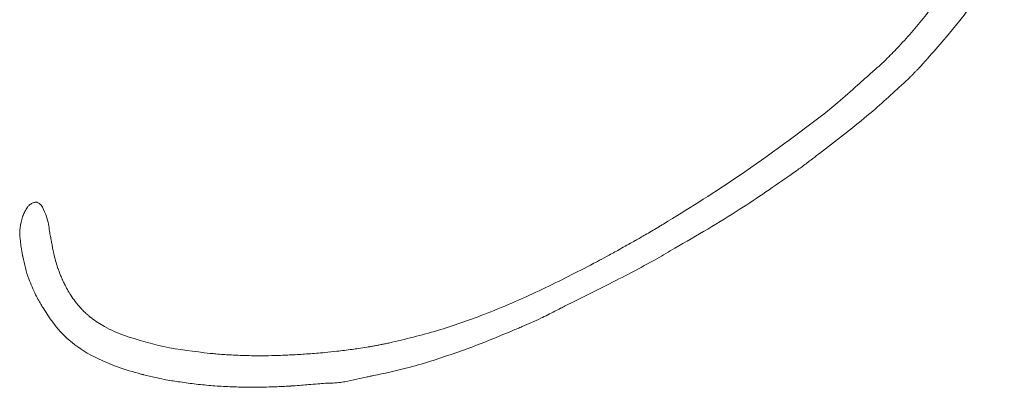
# Model space of a CAD drawing. Extents: x -5640 to -2591, y 810 to 3340.
# Drawn here: x -5512 to -5419, y 2923 to 2957 of the extents above; entities that cross this region are included whole.
import ezdxf

# ---------------------------------------------------------------- set-up
doc = ezdxf.new("R2010")
doc.units = 0
doc.header["$LTSCALE"] = 5

msp = doc.modelspace()

# ---------------------------------------------------------------- linework, layer by layer
at = {"color": 7, "linetype": 'Continuous', "lineweight": 9}
for p, q in [((-5436.675, 2944.911), (-5436.099, 2945.358)), ((-5460.62, 2930.56), (-5459.78, 2930.978))]:
    msp.add_line(p, q, dxfattribs=at)
at = {"color": 7, "linetype": 'Continuous', "lineweight": 9, "flags": 128}
msp.add_lwpolyline([(-5486.413, 2923.037), (-5486.323, 2923.044), (-5486.253, 2923.05)], dxfattribs=at)
at = {"color": 7, "linetype": 'Continuous', "lineweight": 9}
for points, knots in [([(-5426.427, 2953.903), (-5424.884, 2955.664), (-5422.154, 2958.779), (-5420.139, 2962.393), (-5419.264, 2963.964)], [0, 0, 0, 0, 0.5652746, 1, 1, 1, 1]), ([(-5424.958, 2960.184), (-5425.497, 2959.446), (-5426.422, 2958.178), (-5427.425, 2956.972), (-5427.843, 2956.468)], [0, 0, 0, 0, 0.582743, 1, 1, 1, 1]), ([(-5427.843, 2956.468), (-5428.282, 2955.974), (-5429.074, 2955.084), (-5429.91, 2954.235), (-5430.283, 2953.857)], [0, 0, 0, 0, 0.554694, 1, 1, 1, 1]), ([(-5430.283, 2953.857), (-5430.506, 2953.644), (-5430.901, 2953.266), (-5431.311, 2952.904), (-5431.49, 2952.746)], [0, 0, 0, 0, 0.56319, 1, 1, 1, 1]), ([(-5427.175, 2953.067), (-5427.098, 2953.154), (-5426.962, 2953.308), (-5426.827, 2953.463), (-5426.767, 2953.532)], [0, 0, 0, 0, 0.559734, 1, 1, 1, 1]), ([(-5426.767, 2953.532), (-5426.703, 2953.601), (-5426.589, 2953.724), (-5426.477, 2953.848), (-5426.427, 2953.903)], [0, 0, 0, 0, 0.560186, 1, 1, 1, 1]), ([(-5431.49, 2952.746), (-5431.789, 2952.484), (-5432.321, 2952.018), (-5432.847, 2951.546), (-5433.077, 2951.339)], [0, 0, 0, 0, 0.562284, 1, 1, 1, 1]), ([(-5428.328, 2951.897), (-5428.234, 2951.99), (-5428.066, 2952.156), (-5427.9, 2952.325), (-5427.828, 2952.4)], [0, 0, 0, 0, 0.560223, 1, 1, 1, 1]), ([(-5427.828, 2952.4), (-5427.752, 2952.476), (-5427.617, 2952.612), (-5427.484, 2952.751), (-5427.425, 2952.811)], [0, 0, 0, 0, 0.56017, 1, 1, 1, 1]), ([(-5427.425, 2952.811), (-5427.378, 2952.859), (-5427.294, 2952.944), (-5427.211, 2953.029), (-5427.175, 2953.067)], [0, 0, 0, 0, 0.560341, 1, 1, 1, 1]), ([(-5436.099, 2945.358), (-5434.595, 2946.513), (-5431.908, 2948.579), (-5429.423, 2950.882), (-5428.328, 2951.897)], [0, 0, 0, 0, 0.559452, 1, 1, 1, 1]), ([(-5433.077, 2951.339), (-5433.693, 2950.784), (-5434.796, 2949.789), (-5435.953, 2948.859), (-5436.464, 2948.449)], [0, 0, 0, 0, 0.558736, 1, 1, 1, 1]), ([(-5436.464, 2948.449), (-5439.19, 2946.411), (-5444.009, 2942.807), (-5449.128, 2939.645), (-5451.351, 2938.272)], [0, 0, 0, 0, 0.565691, 1, 1, 1, 1]), ([(-5436.753, 2944.851), (-5436.739, 2944.862), (-5436.712, 2944.882), (-5436.686, 2944.902), (-5436.675, 2944.911)], [0, 0, 0, 0, 0.560017, 1, 1, 1, 1]), ([(-5438.391, 2943.602), (-5438.087, 2943.831), (-5437.539, 2944.244), (-5436.995, 2944.664), (-5436.753, 2944.851)], [0, 0, 0, 0, 0.553927, 1, 1, 1, 1]), ([(-5439.343, 2942.922), (-5439.164, 2943.047), (-5438.843, 2943.269), (-5438.529, 2943.501), (-5438.391, 2943.602)], [0, 0, 0, 0, 0.5607333, 1, 1, 1, 1]), ([(-5450.305, 2935.985), (-5448.225, 2937.189), (-5444.48, 2939.358), (-5440.925, 2941.825), (-5439.343, 2942.922)], [0, 0, 0, 0, 0.5552631, 1, 1, 1, 1]), ([(-5510.471, 2940.32), (-5510.475, 2940.32), (-5510.479, 2940.321), (-5510.497, 2940.323), (-5510.608, 2940.312), (-5510.709, 2940.267), (-5510.797, 2940.227)], [0, 0, 0, 0, 0.028035, 0.040383, 0.157798, 1, 1, 1, 1]), ([(-5510.437, 2940.325), (-5510.444, 2940.324), (-5510.455, 2940.322), (-5510.466, 2940.32), (-5510.471, 2940.32)], [0, 0, 0, 0, 0.558293, 1, 1, 1, 1]), ([(-5510.199, 2940.241), (-5510.243, 2940.267), (-5510.317, 2940.31), (-5510.402, 2940.321), (-5510.437, 2940.325)], [0, 0, 0, 0, 0.588687, 1, 1, 1, 1]), ([(-5510.189, 2940.235), (-5510.191, 2940.236), (-5510.194, 2940.238), (-5510.197, 2940.24), (-5510.199, 2940.241)], [0, 0, 0, 0, 0.561627, 1, 1, 1, 1]), ([(-5510.083, 2940.156), (-5510.102, 2940.172), (-5510.136, 2940.2), (-5510.173, 2940.225), (-5510.189, 2940.235)], [0, 0, 0, 0, 0.566513, 1, 1, 1, 1]), ([(-5511.251, 2939.866), (-5511.339, 2939.725), (-5511.494, 2939.475), (-5511.611, 2939.205), (-5511.662, 2939.087)], [0, 0, 0, 0, 0.564883, 1, 1, 1, 1]), ([(-5510.797, 2940.227), (-5510.898, 2940.174), (-5511.073, 2940.082), (-5511.198, 2939.93), (-5511.251, 2939.866)], [0, 0, 0, 0, 0.576333, 1, 1, 1, 1]), ([(-5510.049, 2940.128), (-5510.055, 2940.133), (-5510.066, 2940.143), (-5510.078, 2940.152), (-5510.083, 2940.156)], [0, 0, 0, 0, 0.562803, 1, 1, 1, 1]), ([(-5509.936, 2940.004), (-5509.956, 2940.028), (-5509.991, 2940.072), (-5510.031, 2940.111), (-5510.049, 2940.128)], [0, 0, 0, 0, 0.559293, 1, 1, 1, 1]), ([(-5509.928, 2939.996), (-5509.929, 2939.998), (-5509.932, 2940), (-5509.934, 2940.003), (-5509.936, 2940.004)], [0, 0, 0, 0, 0.558343, 1, 1, 1, 1]), ([(-5509.918, 2939.982), (-5509.92, 2939.984), (-5509.923, 2939.989), (-5509.927, 2939.994), (-5509.928, 2939.996)], [0, 0, 0, 0, 0.561776, 1, 1, 1, 1]), ([(-5509.844, 2939.87), (-5509.857, 2939.891), (-5509.88, 2939.929), (-5509.906, 2939.965), (-5509.918, 2939.982)], [0, 0, 0, 0, 0.551779, 1, 1, 1, 1]), ([(-5509.168, 2937.569), (-5509.239, 2938.033), (-5509.36, 2938.832), (-5509.701, 2939.563), (-5509.844, 2939.87)], [0, 0, 0, 0, 0.580159, 1, 1, 1, 1]), ([(-5511.713, 2938.957), (-5511.816, 2938.612), (-5512.003, 2937.988), (-5511.973, 2937.339), (-5511.959, 2937.049)], [0, 0, 0, 0, 0.553135, 1, 1, 1, 1]), ([(-5511.704, 2938.986), (-5511.706, 2938.98), (-5511.709, 2938.971), (-5511.712, 2938.961), (-5511.713, 2938.957)], [0, 0, 0, 0, 0.559934, 1, 1, 1, 1]), ([(-5511.662, 2939.087), (-5511.67, 2939.068), (-5511.684, 2939.034), (-5511.698, 2939), (-5511.704, 2938.986)], [0, 0, 0, 0, 0.575004, 1, 1, 1, 1]), ([(-5509.087, 2937.11), (-5509.102, 2937.192), (-5509.131, 2937.345), (-5509.157, 2937.499), (-5509.168, 2937.569)], [0, 0, 0, 0, 0.5385895, 1, 1, 1, 1]), ([(-5451.904, 2937.942), (-5452.295, 2937.712), (-5452.993, 2937.301), (-5453.696, 2936.899), (-5454.004, 2936.722)], [0, 0, 0, 0, 0.560977, 1, 1, 1, 1]), ([(-5451.351, 2938.272), (-5451.454, 2938.211), (-5451.638, 2938.101), (-5451.823, 2937.991), (-5451.904, 2937.942)], [0, 0, 0, 0, 0.558182, 1, 1, 1, 1]), ([(-5511.959, 2937.049), (-5511.955, 2937.008), (-5511.947, 2936.934), (-5511.938, 2936.86), (-5511.934, 2936.827)], [0, 0, 0, 0, 0.560917, 1, 1, 1, 1]), ([(-5511.934, 2936.827), (-5511.92, 2936.676), (-5511.893, 2936.408), (-5511.856, 2936.142), (-5511.839, 2936.025)], [0, 0, 0, 0, 0.562604, 1, 1, 1, 1]), ([(-5508.986, 2936.568), (-5509.004, 2936.669), (-5509.038, 2936.85), (-5509.072, 2937.03), (-5509.087, 2937.11)], [0, 0, 0, 0, 0.558763, 1, 1, 1, 1]), ([(-5508.413, 2934.16), (-5508.543, 2934.602), (-5508.777, 2935.395), (-5508.922, 2936.208), (-5508.986, 2936.568)], [0, 0, 0, 0, 0.5576309, 1, 1, 1, 1]), ([(-5454.283, 2936.562), (-5454.741, 2936.305), (-5455.556, 2935.846), (-5456.379, 2935.4), (-5456.74, 2935.204)], [0, 0, 0, 0, 0.561206, 1, 1, 1, 1]), ([(-5454.004, 2936.722), (-5454.056, 2936.692), (-5454.149, 2936.639), (-5454.242, 2936.586), (-5454.283, 2936.562)], [0, 0, 0, 0, 0.560152, 1, 1, 1, 1]), ([(-5511.839, 2936.025), (-5511.831, 2935.978), (-5511.818, 2935.894), (-5511.803, 2935.81), (-5511.797, 2935.773)], [0, 0, 0, 0, 0.56032, 1, 1, 1, 1]), ([(-5511.797, 2935.773), (-5511.785, 2935.698), (-5511.763, 2935.564), (-5511.739, 2935.43), (-5511.729, 2935.371)], [0, 0, 0, 0, 0.5623079, 1, 1, 1, 1]), ([(-5454.368, 2933.715), (-5453.567, 2934.14), (-5452.196, 2934.868), (-5450.86, 2935.657), (-5450.305, 2935.985)], [0, 0, 0, 0, 0.584389, 1, 1, 1, 1]), ([(-5511.729, 2935.371), (-5511.723, 2935.341), (-5511.712, 2935.287), (-5511.702, 2935.233), (-5511.697, 2935.21)], [0, 0, 0, 0, 0.5602588, 1, 1, 1, 1]), ([(-5511.697, 2935.21), (-5511.536, 2934.497), (-5511.256, 2933.257), (-5510.715, 2932.109), (-5510.485, 2931.621)], [0, 0, 0, 0, 0.575162, 1, 1, 1, 1]), ([(-5456.74, 2935.204), (-5457.021, 2935.054), (-5457.52, 2934.786), (-5458.021, 2934.522), (-5458.241, 2934.406)], [0, 0, 0, 0, 0.562158, 1, 1, 1, 1]), ([(-5508.315, 2933.897), (-5508.334, 2933.946), (-5508.367, 2934.033), (-5508.399, 2934.121), (-5508.413, 2934.16)], [0, 0, 0, 0, 0.560386, 1, 1, 1, 1]), ([(-5508.165, 2933.505), (-5508.194, 2933.578), (-5508.245, 2933.708), (-5508.294, 2933.839), (-5508.315, 2933.897)], [0, 0, 0, 0, 0.557683, 1, 1, 1, 1]), ([(-5458.241, 2934.406), (-5459.839, 2933.584), (-5463.121, 2931.898), (-5467.929, 2929.837), (-5472.651, 2928.165), (-5475.677, 2927.442), (-5477.208, 2927.076)], [0, 0, 0, 0, 0.264273, 0.542621, 0.768677, 1, 1, 1, 1]), ([(-5507.999, 2933.117), (-5508.031, 2933.189), (-5508.088, 2933.318), (-5508.142, 2933.448), (-5508.165, 2933.505)], [0, 0, 0, 0, 0.560632, 1, 1, 1, 1]), ([(-5507.887, 2932.87), (-5507.908, 2932.916), (-5507.946, 2932.998), (-5507.983, 2933.081), (-5507.999, 2933.117)], [0, 0, 0, 0, 0.558486, 1, 1, 1, 1]), ([(-5507.717, 2932.518), (-5507.749, 2932.584), (-5507.807, 2932.701), (-5507.862, 2932.818), (-5507.887, 2932.87)], [0, 0, 0, 0, 0.560662, 1, 1, 1, 1]), ([(-5459.78, 2930.978), (-5458.769, 2931.479), (-5456.958, 2932.377), (-5455.162, 2933.305), (-5454.368, 2933.715)], [0, 0, 0, 0, 0.55822, 1, 1, 1, 1]), ([(-5506.145, 2930.251), (-5506.475, 2930.634), (-5507.077, 2931.336), (-5507.517, 2932.15), (-5507.717, 2932.518)], [0, 0, 0, 0, 0.546322, 1, 1, 1, 1]), ([(-5510.485, 2931.621), (-5510.388, 2931.438), (-5510.212, 2931.106), (-5510.024, 2930.78), (-5509.939, 2930.633)], [0, 0, 0, 0, 0.54946, 1, 1, 1, 1]), ([(-5509.939, 2930.633), (-5509.922, 2930.602), (-5509.89, 2930.545), (-5509.858, 2930.488), (-5509.843, 2930.463)], [0, 0, 0, 0, 0.559189, 1, 1, 1, 1]), ([(-5509.843, 2930.463), (-5509.833, 2930.446), (-5509.814, 2930.416), (-5509.795, 2930.386), (-5509.786, 2930.373)], [0, 0, 0, 0, 0.5601415, 1, 1, 1, 1]), ([(-5509.786, 2930.373), (-5509.192, 2929.469), (-5508.081, 2927.776), (-5506.408, 2926.642), (-5505.629, 2926.114)], [0, 0, 0, 0, 0.534446, 1, 1, 1, 1]), ([(-5506.137, 2930.241), (-5506.138, 2930.243), (-5506.141, 2930.246), (-5506.144, 2930.249), (-5506.145, 2930.251)], [0, 0, 0, 0, 0.5600037, 1, 1, 1, 1]), ([(-5505.747, 2929.864), (-5505.821, 2929.932), (-5505.954, 2930.055), (-5506.081, 2930.184), (-5506.137, 2930.241)], [0, 0, 0, 0, 0.558322, 1, 1, 1, 1]), ([(-5464.665, 2928.618), (-5464.08, 2928.872), (-5463.04, 2929.325), (-5462.032, 2929.844), (-5461.589, 2930.071)], [0, 0, 0, 0, 0.561812, 1, 1, 1, 1]), ([(-5461.589, 2930.071), (-5461.409, 2930.163), (-5461.086, 2930.327), (-5460.762, 2930.489), (-5460.62, 2930.56)], [0, 0, 0, 0, 0.560244, 1, 1, 1, 1]), ([(-5505.372, 2929.543), (-5505.443, 2929.601), (-5505.57, 2929.706), (-5505.693, 2929.816), (-5505.747, 2929.864)], [0, 0, 0, 0, 0.561911, 1, 1, 1, 1]), ([(-5505.239, 2929.434), (-5505.264, 2929.454), (-5505.308, 2929.49), (-5505.352, 2929.527), (-5505.372, 2929.543)], [0, 0, 0, 0, 0.559786, 1, 1, 1, 1]), ([(-5502.124, 2927.776), (-5502.765, 2928.031), (-5503.865, 2928.47), (-5504.834, 2929.15), (-5505.239, 2929.434)], [0, 0, 0, 0, 0.5817393, 1, 1, 1, 1]), ([(-5473.304, 2925.356), (-5471.881, 2925.828), (-5469.284, 2926.689), (-5466.763, 2927.751), (-5465.624, 2928.23)], [0, 0, 0, 0, 0.548077, 1, 1, 1, 1]), ([(-5465.624, 2928.23), (-5465.445, 2928.303), (-5465.125, 2928.432), (-5464.805, 2928.561), (-5464.665, 2928.618)], [0, 0, 0, 0, 0.560064, 1, 1, 1, 1]), ([(-5494.047, 2926.107), (-5495.52, 2926.272), (-5498.265, 2926.581), (-5500.902, 2927.397), (-5502.124, 2927.776)], [0, 0, 0, 0, 0.536612, 1, 1, 1, 1]), ([(-5480.688, 2926.478), (-5481.167, 2926.414), (-5482.023, 2926.3), (-5482.882, 2926.218), (-5483.26, 2926.182)], [0, 0, 0, 0, 0.560617, 1, 1, 1, 1]), ([(-5479.291, 2926.691), (-5479.552, 2926.649), (-5480.017, 2926.574), (-5480.483, 2926.507), (-5480.688, 2926.478)], [0, 0, 0, 0, 0.56053, 1, 1, 1, 1]), ([(-5478.689, 2926.79), (-5478.801, 2926.771), (-5479.002, 2926.737), (-5479.203, 2926.705), (-5479.291, 2926.691)], [0, 0, 0, 0, 0.560112, 1, 1, 1, 1]), ([(-5477.976, 2926.926), (-5478.109, 2926.9), (-5478.346, 2926.853), (-5478.584, 2926.809), (-5478.689, 2926.79)], [0, 0, 0, 0, 0.559571, 1, 1, 1, 1]), ([(-5477.208, 2927.076), (-5477.352, 2927.048), (-5477.607, 2926.996), (-5477.864, 2926.948), (-5477.976, 2926.926)], [0, 0, 0, 0, 0.560153, 1, 1, 1, 1]), ([(-5505.629, 2926.114), (-5504.696, 2925.653), (-5503.065, 2924.846), (-5501.312, 2924.365), (-5500.563, 2924.159)], [0, 0, 0, 0, 0.5723784, 1, 1, 1, 1]), ([(-5492.819, 2925.999), (-5493.049, 2926.017), (-5493.459, 2926.048), (-5493.868, 2926.089), (-5494.047, 2926.107)], [0, 0, 0, 0, 0.562015, 1, 1, 1, 1]), ([(-5491.458, 2925.923), (-5491.713, 2925.935), (-5492.167, 2925.956), (-5492.621, 2925.986), (-5492.819, 2925.999)], [0, 0, 0, 0, 0.562205, 1, 1, 1, 1]), ([(-5483.26, 2926.182), (-5483.771, 2926.14), (-5484.759, 2926.057), (-5486.2, 2925.967), (-5487.56, 2925.907), (-5488.72, 2925.882), (-5490.013, 2925.876), (-5490.874, 2925.904), (-5491.458, 2925.923)], [0, 0, 0, 0, 0.187424, 0.362457, 0.527537, 0.685113, 0.786434, 1, 1, 1, 1]), ([(-5478.678, 2924.016), (-5477.652, 2924.228), (-5475.842, 2924.602), (-5474.071, 2925.128), (-5473.304, 2925.356)], [0, 0, 0, 0, 0.567199, 1, 1, 1, 1]), ([(-5500.563, 2924.159), (-5500.53, 2924.15), (-5500.471, 2924.134), (-5500.412, 2924.118), (-5500.386, 2924.111)], [0, 0, 0, 0, 0.55869, 1, 1, 1, 1]), ([(-5500.386, 2924.111), (-5500.372, 2924.108), (-5500.346, 2924.102), (-5500.319, 2924.096), (-5500.308, 2924.093)], [0, 0, 0, 0, 0.560019, 1, 1, 1, 1]), ([(-5500.308, 2924.093), (-5499.946, 2924.005), (-5499.31, 2923.851), (-5498.67, 2923.719), (-5498.395, 2923.661)], [0, 0, 0, 0, 0.569966, 1, 1, 1, 1]), ([(-5498.395, 2923.661), (-5498.153, 2923.616), (-5497.711, 2923.532), (-5497.266, 2923.47), (-5497.064, 2923.442)], [0, 0, 0, 0, 0.547469, 1, 1, 1, 1]), ([(-5481.356, 2923.439), (-5480.982, 2923.521), (-5480.313, 2923.668), (-5479.643, 2923.81), (-5479.348, 2923.873)], [0, 0, 0, 0, 0.559807, 1, 1, 1, 1]), ([(-5479.348, 2923.873), (-5479.223, 2923.899), (-5479, 2923.947), (-5478.777, 2923.995), (-5478.678, 2924.016)], [0, 0, 0, 0, 0.559281, 1, 1, 1, 1]), ([(-5497.064, 2923.442), (-5496.56, 2923.369), (-5495.54, 2923.221), (-5493.983, 2923.068), (-5492.387, 2922.963), (-5490.963, 2922.92), (-5489.41, 2922.91), (-5488.403, 2922.946), (-5487.742, 2922.97)], [0, 0, 0, 0, 0.163503, 0.330746, 0.501779, 0.67664, 0.787817, 1, 1, 1, 1]), ([(-5487.742, 2922.97), (-5487.507, 2922.979), (-5487.088, 2922.995), (-5486.67, 2923.022), (-5486.486, 2923.033)], [0, 0, 0, 0, 0.560069, 1, 1, 1, 1]), ([(-5486.486, 2923.033), (-5486.472, 2923.034), (-5486.448, 2923.035), (-5486.424, 2923.036), (-5486.413, 2923.037)], [0, 0, 0, 0, 0.560163, 1, 1, 1, 1]), ([(-5486.253, 2923.05), (-5485.98, 2923.07), (-5485.496, 2923.105), (-5485.012, 2923.144), (-5484.8, 2923.161)], [0, 0, 0, 0, 0.562243, 1, 1, 1, 1]), ([(-5484.8, 2923.161), (-5484.501, 2923.186), (-5483.967, 2923.231), (-5483.432, 2923.269), (-5483.197, 2923.286)], [0, 0, 0, 0, 0.560151, 1, 1, 1, 1]), ([(-5483.197, 2923.286), (-5483.097, 2923.292), (-5482.919, 2923.302), (-5482.741, 2923.308), (-5482.663, 2923.311)], [0, 0, 0, 0, 0.559303, 1, 1, 1, 1]), ([(-5482.663, 2923.311), (-5482.417, 2923.318), (-5481.979, 2923.331), (-5481.546, 2923.406), (-5481.356, 2923.439)], [0, 0, 0, 0, 0.559832, 1, 1, 1, 1])]:
    msp.add_open_spline(points, degree=3, knots=knots, dxfattribs=at)

doc.saveas('drawing.dxf')
